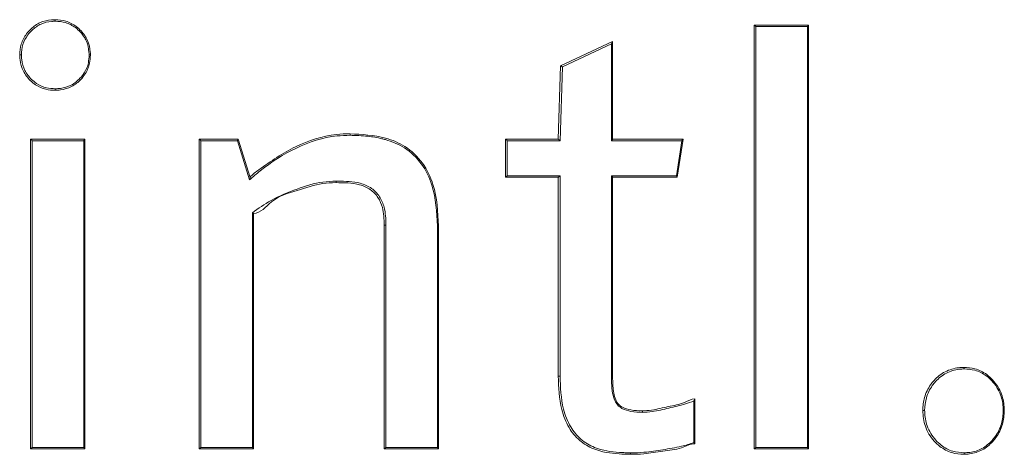
# Model space of a CAD drawing. Units: inches. Extents: x -4595 to 54, y -52 to 50.
# Drawn here: x -23 to -23, y -5 to -5 of the extents above; entities that cross this region are included whole.
import ezdxf

# ---------------------------------------------------------------- set-up
doc = ezdxf.new("R2010")
doc.units = ezdxf.units.IN
doc.header["$MEASUREMENT"] = 0
doc.linetypes.add('SLD-Solid', pattern=[0])

msp = doc.modelspace()

# ---------------------------------------------------------------- linework, layer by layer
at = {"linetype": 'SLD-Solid', "lineweight": 18}
for p, q in [((-22.6412235710666, -4.647464657561571), (-22.6412235710666, -4.506044424593497)), ((-22.6412235710666, -4.506044424593497), (-22.64120674126102, -4.506044424593497)), ((-22.64120674126102, -4.506044424593497), (-22.62309262718347, -4.506044424593497)), ((-22.6234594362794, -4.506544258819375), (-22.64059481833002, -4.506544258819375)), ((-22.64059481833002, -4.506544258819375), (-22.64059481833002, -4.646964823335693)), ((-22.6234594362794, -4.646964823335693), (-22.6234594362794, -4.506544258819375)), ((-22.62309262718347, -4.506060851070416), (-22.62309262718347, -4.647448231084653)), ((-22.70569749292503, -4.519640854193042), (-22.68836407649545, -4.511483935089146)), ((-22.68874778872944, -4.512270059341105), (-22.70509994316129, -4.51996469045207)), ((-22.68874778872944, -4.544618485649323), (-22.68874778872944, -4.512270059341105)), ((-22.68836407649545, -4.511514441403406), (-22.68836407649545, -4.544132731260802)), ((-22.70649502037858, -4.544118651423446), (-22.70570178287545, -4.519640854193042)), ((-22.70509994316129, -4.51996469045207), (-22.70589915726205, -4.544618485649323)), ((-22.8823653153766, -4.647464657561571), (-22.8823653153766, -4.544118651423446)), ((-22.8823653153766, -4.544118651423446), (-22.88236091542743, -4.544118651423446)), ((-22.88236091542743, -4.544118651423446), (-22.86423435316036, -4.544118651423446)), ((-22.8817990969176, -4.544618485649323), (-22.8817990969176, -4.646964823335693)), ((-22.86466369653388, -4.544618485649323), (-22.8817990969176, -4.544618485649323)), ((-22.86466369653388, -4.646964823335693), (-22.86466369653388, -4.544618485649323)), ((-22.86423435316036, -4.544123344702555), (-22.86423435316036, -4.647459964282447)), ((-22.82615933800616, -4.544118651423446), (-22.82615277474866, -4.544118651423446)), ((-22.82615933800616, -4.647464657561571), (-22.82615933800616, -4.544118651423446)), ((-22.82615277474866, -4.544118651423446), (-22.81312771521527, -4.544118651423446)), ((-22.82557854471554, -4.544618485649323), (-22.82557854471554, -4.646964823335693)), ((-22.81341319858399, -4.544618485649323), (-22.82557854471554, -4.544618485649323)), ((-22.80939160837508, -4.557701001185649), (-22.81341319858399, -4.544618485649323)), ((-22.81312573523815, -4.544125691342131), (-22.80921242044508, -4.556858557584306)), ((-22.72411604681898, -4.544118651423446), (-22.72410442361993, -4.544118651423446)), ((-22.72411604681898, -4.55680927815358), (-22.72411604681898, -4.544118651423446)), ((-22.72410442361993, -4.544118651423446), (-22.70648237052472, -4.544118651423446)), ((-22.72350878050085, -4.544618485649323), (-22.72350878050085, -4.556309443927702)), ((-22.70589915726205, -4.544618485649323), (-22.72350878050085, -4.544618485649323)), ((-22.66531105613925, -4.544618485649323), (-22.68874778872944, -4.544618485649323)), ((-22.68836407649545, -4.544118651423446), (-22.66485049145973, -4.544118651423446)), ((-22.66711224866506, -4.556309443927702), (-22.66531105613925, -4.544618485649323)), ((-22.66485276476681, -4.544132731260802), (-22.66680296890456, -4.556795198316237)), ((-22.72410442361993, -4.55680927815358), (-22.72411604681898, -4.55680927815358)), ((-22.70648237052472, -4.55680927815358), (-22.72410442361993, -4.55680927815358)), ((-22.72350878050085, -4.556309443927702), (-22.70588320744631, -4.556309443927702)), ((-22.70649502037858, -4.623158165018907), (-22.70649502037858, -4.55680927815358)), ((-22.70588320744631, -4.556309443927702), (-22.70588320744631, -4.623148778460674)), ((-22.68874786206194, -4.624122633877292), (-22.68874778872944, -4.556309443927702)), ((-22.68874778872944, -4.556309443927702), (-22.66711224866506, -4.556309443927702)), ((-22.68836407649545, -4.556797544955785), (-22.68836407649545, -4.624122633877292)), ((-22.66680524221161, -4.55680927815358), (-22.68836407649545, -4.55680927815358)), ((-22.80844316266496, -4.646964823335693), (-22.80844316266496, -4.568641034805452)), ((-22.80802839412306, -4.568878045400808), (-22.80802839412306, -4.6474576176429)), ((-22.76391721703246, -4.572759387229894), (-22.7645141068038, -4.572759387229894)), ((-22.7645141068038, -4.647464657561571), (-22.7645141068038, -4.572759387229894)), ((-22.76391721703246, -4.572759387229894), (-22.76391732703121, -4.646964823335693)), ((-22.74678190831435, -4.646964823335693), (-22.74678190831435, -4.573080876849346)), ((-22.74638312625444, -4.573071490291113), (-22.74638312625444, -4.647455271003338)), ((-22.68836407649545, -4.624122633877292), (-22.68874786206194, -4.624122633877292)), ((-22.66131762560502, -4.645371455075761), (-22.66131762560502, -4.6315004686479)), ((-22.66094098995598, -4.630803516699146), (-22.66094098995598, -4.645728144288583)), ((-22.88236091542743, -4.647464657561571), (-22.8823653153766, -4.647464657561571)), ((-22.86423435316036, -4.647464657561571), (-22.88236091542743, -4.647464657561571)), ((-22.8817990969176, -4.646964823335693), (-22.86466369653388, -4.646964823335693)), ((-22.82615277474866, -4.647464657561571), (-22.82615933800616, -4.647464657561571)), ((-22.80802839412306, -4.647464657561571), (-22.82615277474866, -4.647464657561571)), ((-22.82557854471554, -4.646964823335693), (-22.80844316266496, -4.646964823335693)), ((-22.76450464691308, -4.647464657561571), (-22.7645141068038, -4.647464657561571)), ((-22.74638312625444, -4.647464657561571), (-22.76450464691308, -4.647464657561571)), ((-22.76391732703121, -4.646964823335693), (-22.74678190831435, -4.646964823335693)), ((-22.64120674126102, -4.647464657561571), (-22.6412235710666, -4.647464657561571)), ((-22.62309262718347, -4.647464657561571), (-22.64120674126102, -4.647464657561571)), ((-22.64059481833002, -4.646964823335693), (-22.6234594362794, -4.646964823335693))]:
    msp.add_line(p, q, dxfattribs=at)
at = {"linetype": 'SLD-Solid', "lineweight": 18, "flags": 128}
msp.add_lwpolyline([(-22.77595925458849, -4.542304699045047), (-22.77595925458849, -4.542304699045047)], dxfattribs=at)
at = {"linetype": 'SLD-Solid', "lineweight": 18}
for centre, radius, start, end in [((-22.74602811041774, -4.596629812794674), 0.02356099733513055, 90.86336238671679, 91.83340326597603), ((-22.70682968756026, -4.581401081548037), 0.04175842456457431, 270.4591941033889, 271.2987549402492)]:
    msp.add_arc(centre, radius, start, end, dxfattribs=at)
for points, knots in [([(-22.88599149681997, -4.516015296075807), (-22.88589886570949, -4.514783779390442), (-22.88570951667575, -4.512266412457549), (-22.88411081670318, -4.509351080977865), (-22.88194212605634, -4.506921518307436), (-22.87922400823794, -4.504971670325148), (-22.87628744093126, -4.504381558201416), (-22.87461643529798, -4.504230448726631), (-22.87420716184567, -4.504230472170292), (-22.87420637962933, -4.504230472215099)], [0, 0, 0, 0, 0.1976954485244048, 0.4041130670956723, 0.5216386333011601, 0.7262336179800563, 0.9333729725138246, 0.9998726603206459, 1, 1, 1, 1]), ([(-22.87413722709485, -4.504732653080524), (-22.8745307655, -4.504754020961187), (-22.87613524406046, -4.504841139031399), (-22.87894522261584, -4.505449308147206), (-22.88154816458956, -4.507303125205979), (-22.88362331468426, -4.509631994257816), (-22.88515789471506, -4.512421213055944), (-22.88533735569848, -4.514832807164069), (-22.88542535169347, -4.516015296075807)], [0, 0, 0, 0, 0.0671256246674715, 0.2736750066086683, 0.4785636292019981, 0.596093168567535, 0.8019503580899208, 1, 1, 1, 1]), ([(-22.87420637962933, -4.504230472215099), (-22.87420620240914, -4.504230472215099), (-22.87420602518895, -4.504230472215099), (-22.8742058479688, -4.504230472215099), (-22.8742058479688, -4.504230472215099), (-22.87420637962933, -4.504230472215099), (-22.87420637962933, -4.504230472215099)], [0, 0, 0, 0, 1, 1, 1, 1.000000531660525, 1.000000531660525, 1.000000531660525, 1.000000531660525]), ([(-22.8742058479688, -4.504230472215099), (-22.87419818155809, -4.504236889319259), (-22.87418287196039, -4.504249704088366), (-22.87416235491449, -4.504336345207662), (-22.87414679633096, -4.50446438309298), (-22.87414036305259, -4.504577753521161), (-22.87413770168504, -4.504668086271536), (-22.87413743509043, -4.504704355802019), (-22.87413722709485, -4.504732653080524)], [0, 0, 0, 0, 0.215512058446968, 0.4303712697953982, 0.6462533309911519, 0.860622853278418, 0.891258754027339, 0.9999999999999999, 0.9999999999999999, 0.9999999999999999, 0.9999999999999999]), ([(-22.8742058479688, -4.504230472215099), (-22.87420524908634, -4.504230472203304), (-22.87298991625877, -4.5042304482796), (-22.87048450720883, -4.504532168264987), (-22.86754232040258, -4.506070173192711), (-22.86508040214656, -4.508311334941752), (-22.8631618480878, -4.511111978345397), (-22.86248893823054, -4.514036263095676), (-22.86243292653259, -4.515674204735461), (-22.86242126243866, -4.516015296075807)], [0, 0, 0, 0, 9.66926417123276e-05, 0.1962217137013191, 0.4065138083867621, 0.5264456998957767, 0.7352738919374484, 0.9448724052008639, 1, 1, 1, 1]), ([(-22.86285051414657, -4.516015296075807), (-22.86286182354516, -4.515685154258037), (-22.86291557549345, -4.514116037583094), (-22.86355834411054, -4.51131657374286), (-22.86539794278607, -4.508634216536322), (-22.86775203340352, -4.506496238184738), (-22.87056893657939, -4.504974216319326), (-22.87297237738676, -4.504811510131816), (-22.87413722709485, -4.504732653080524)], [0, 0, 0, 0, 0.05568571253717532, 0.2646661991822363, 0.4731693554560271, 0.5937766574281407, 0.8031201182267538, 1, 1, 1, 1]), ([(-22.64059481833002, -4.506544258819375), (-22.64060122037284, -4.506537203603145), (-22.64065427674657, -4.506478734111823), (-22.64077613197898, -4.506363650633745), (-22.64093804902694, -4.506215886267526), (-22.64107250851475, -4.506111899408339), (-22.64116189136064, -4.506053903921995), (-22.64119178343731, -4.506047586030277), (-22.64120674126102, -4.506044424593497)], [0, 0, 0, 0, 0.03044787617999016, 0.2523341275588945, 0.524959997370697, 0.7211558878758985, 0.8604680058105979, 1, 1, 1, 1]), ([(-22.6234594362794, -4.506544258819375), (-22.62345309778266, -4.506537202538439), (-22.62341475288986, -4.506494515392362), (-22.62331490472414, -4.506389470647207), (-22.6231969123728, -4.50624912904361), (-22.62310872404424, -4.506122763530115), (-22.6230976090215, -4.506080012436755), (-22.62309262718347, -4.506060851070416)], [0, 0, 0, 0, 0.03557550742807276, 0.2152149119448236, 0.5528684971475892, 0.7995922478098871, 1, 1, 1, 1]), ([(-22.68874778872944, -4.512270059341105), (-22.6887426359412, -4.512262247133393), (-22.68869892571746, -4.512195977508227), (-22.68859454707979, -4.512015187935035), (-22.68846860341245, -4.511790005421503), (-22.68837962661769, -4.51159497511145), (-22.68836862869327, -4.511538017126114), (-22.68836407649545, -4.511514441403406)], [0, 0, 0, 0, 0.02780668075527491, 0.2358793287965059, 0.6233485525235531, 0.8440985925478831, 0.9999999999999999, 0.9999999999999999, 0.9999999999999999, 0.9999999999999999]), ([(-22.88542535169347, -4.516015296075807), (-22.88545249302624, -4.516015296075793), (-22.88551146763217, -4.516015296075793), (-22.88562630233159, -4.516015296075807), (-22.88576208515343, -4.516015296075793), (-22.88588891197713, -4.516015296075807), (-22.88597495893853, -4.516015296075807), (-22.88598598249146, -4.516015296075807), (-22.88599149681997, -4.516015296075807)], [0, 0, 0, 0, 0.09609772117629713, 0.2088079198102601, 0.4068035957375012, 0.6044709027715183, 0.8021438824185175, 1, 1, 1, 1]), ([(-22.87420637962933, -4.527800119936515), (-22.87420716184189, -4.527800119958087), (-22.87522890652156, -4.527800148127127), (-22.87750470421494, -4.527555094914845), (-22.88034225056305, -4.526316292069893), (-22.88291530179592, -4.524224807963449), (-22.88497640756282, -4.521484639634053), (-22.88586281454354, -4.518394986738159), (-22.88596247927052, -4.516551910700713), (-22.88599149681997, -4.516015296075807)], [0, 0, 0, 0, 0.0001272678916167559, 0.1662403498583455, 0.3691370067593479, 0.4926771023393797, 0.7020064778235895, 0.91323869505232, 0.9999999999999999, 0.9999999999999999, 0.9999999999999999, 0.9999999999999999]), ([(-22.88542535169347, -4.516015296075807), (-22.88539731132755, -4.516533903923218), (-22.88530189070499, -4.518298712693721), (-22.88445471018002, -4.521258139407024), (-22.88247829436654, -4.523879782595927), (-22.88002020571579, -4.525875790848644), (-22.87730022516752, -4.527103499307358), (-22.87512340769973, -4.527238930335216), (-22.87413722709485, -4.527300285710638)], [0, 0, 0, 0, 0.08750248663783096, 0.2977686447048509, 0.5071455240094864, 0.6309419411171919, 0.8328027475263823, 1, 1, 1, 1]), ([(-22.86242126243866, -4.516015296075807), (-22.86246756373075, -4.516928779974293), (-22.8625786013499, -4.519119454848621), (-22.86377161477606, -4.521946543559409), (-22.86586214558247, -4.524586544398801), (-22.86857169977176, -4.526762882293895), (-22.87171179411175, -4.527640034995287), (-22.87361136559215, -4.527800136859256), (-22.87420524908768, -4.527800119953568), (-22.8742058479688, -4.527800119936515)], [0, 0, 0, 0, 0.146921844882038, 0.3523411793138659, 0.4808251248733741, 0.6909709128349262, 0.9029720408233036, 0.9999021555366339, 1, 1, 1, 1]), ([(-22.87413722709485, -4.527300285710638), (-22.87356146341807, -4.527270935787854), (-22.87174348736923, -4.527178263292484), (-22.86873353474996, -4.526296390831874), (-22.86614517384589, -4.524225530517683), (-22.86414164651916, -4.521699373572019), (-22.8629993835348, -4.51899219906808), (-22.86289438451257, -4.516892560537897), (-22.86285051414657, -4.516015296075807)], [0, 0, 0, 0, 0.09793543696083817, 0.309231523123454, 0.5194489090446965, 0.6476127618801014, 0.8527666565225478, 1, 1, 1, 1]), ([(-22.86242126243866, -4.516015296075807), (-22.8624267846111, -4.516015296075807), (-22.86243782539694, -4.516015296075821), (-22.86252404357234, -4.516015296075793), (-22.86263584706606, -4.516015296075807), (-22.86274946646165, -4.516015296075807), (-22.86281761808644, -4.516015296075807), (-22.86285051414657, -4.516015296075807)], [0, 0, 0, 0, 0.2358339833413312, 0.4715159729157956, 0.7075443411579094, 0.858834782421569, 1, 1, 1, 1]), ([(-22.70509994316129, -4.51996469045207), (-22.7051080346526, -4.519959256991953), (-22.70513177481669, -4.51994331540223), (-22.70520791865422, -4.519887938327969), (-22.70533255661658, -4.519816013685713), (-22.70547239281487, -4.519728965007857), (-22.70558415369251, -4.519673410055574), (-22.70566565711331, -4.519639834346123), (-22.70568687181333, -4.519640513950165), (-22.70569749292503, -4.519640854193042)], [0, 0, 0, 0, 0.03297163907962691, 0.09673768319796883, 0.3146199810557955, 0.5060800124517769, 0.6746414172770081, 0.8371096532067097, 0.9999999999999999, 0.9999999999999999, 0.9999999999999999, 0.9999999999999999]), ([(-22.8742058479688, -4.527800119936515), (-22.87420602518895, -4.527800119936515), (-22.87420620240914, -4.527800119936515), (-22.87420637962933, -4.527800119936515), (-22.87420637962933, -4.527800119936515), (-22.8742058479688, -4.527800119936515), (-22.8742058479688, -4.527800119936515)], [0, 0, 0, 0, 1, 1, 1, 1.000000531660525, 1.000000531660525, 1.000000531660525, 1.000000531660525]), ([(-22.87413722709485, -4.527300285710638), (-22.87413749320663, -4.527327756240695), (-22.87413784386899, -4.527363954863048), (-22.87414014445014, -4.527454613486626), (-22.87414690447224, -4.527568534812687), (-22.87416232286819, -4.527696444543892), (-22.87418287616251, -4.527783781823814), (-22.87419818926605, -4.527794672879082), (-22.8742058479688, -4.527800119936515)], [0, 0, 0, 0, 0.1058023630126431, 0.1394184885574025, 0.3539103917061194, 0.5699122968093044, 0.7848957361891467, 1, 1, 1, 1]), ([(-22.8817990969176, -4.544618485649309), (-22.88180567828917, -4.544612238915107), (-22.88186315790642, -4.544557681914668), (-22.88198035662276, -4.544438528408563), (-22.88213816407458, -4.544293378712723), (-22.88225758926615, -4.544185922101931), (-22.88233268214859, -4.544128178683934), (-22.8823514926884, -4.544121831106892), (-22.88236091542743, -4.544118651423446)], [0, 0, 0, 0, 0.02870327738561647, 0.2506853441334979, 0.5234152205793237, 0.7210713934592059, 0.8602766593626874, 0.9999999999999999, 0.9999999999999999, 0.9999999999999999, 0.9999999999999999]), ([(-22.86466369653388, -4.544618485649309), (-22.86465715121125, -4.544612238536686), (-22.86457040432566, -4.544529443906612), (-22.86444052672115, -4.544386140434582), (-22.86431304511115, -4.54424229305063), (-22.86424700465318, -4.544156537307103), (-22.86423857964246, -4.544134433350436), (-22.86423435316036, -4.544123344702555)], [0, 0, 0, 0, 0.03107402214591786, 0.4118322041130608, 0.6677904896718061, 0.8333441232135791, 1, 1, 1, 1]), ([(-22.82557854471554, -4.544618485649323), (-22.82558509993183, -4.544612239313622), (-22.82564230172628, -4.544557732857172), (-22.8257597377229, -4.544438507547724), (-22.82591940321853, -4.544293333620331), (-22.82604187757156, -4.544185995086266), (-22.82612077828972, -4.544128127916267), (-22.82614208733739, -4.544121816747975), (-22.82615277474866, -4.544118651423446)], [0, 0, 0, 0, 0.02872622414451854, 0.250669313987839, 0.523365518278228, 0.72108204097017, 0.8601105509482498, 1, 1, 1, 1]), ([(-22.81312573523815, -4.544125691342131), (-22.81312668240531, -4.544138798666921), (-22.81312856891819, -4.544164905079583), (-22.81317254753731, -4.544252433334961), (-22.81324494009769, -4.544372691120415), (-22.81332509495502, -4.544494239032772), (-22.81338574973546, -4.544579986561146), (-22.81340761820795, -4.544610658749406), (-22.81341319858399, -4.544618485649323)], [0, 0, 0, 0, 0.1934636597300344, 0.3853297460625909, 0.5990755898173469, 0.8576150488616037, 0.9636663432123305, 0.9999999999999999, 0.9999999999999999, 0.9999999999999999, 0.9999999999999999]), ([(-22.77586216237677, -4.542806879910486), (-22.77731723027145, -4.542851368410055), (-22.78347216239874, -4.543039554608342), (-22.79405285207554, -4.546575456454036), (-22.80344876177907, -4.552511545359195), (-22.80821826262022, -4.55667640365219), (-22.80939160837508, -4.557701001185649)], [0, 0, 0, 0, 0.1170454419891932, 0.4951018120153381, 0.8757899064814029, 0.9999999999999999, 0.9999999999999999, 0.9999999999999999, 0.9999999999999999]), ([(-22.80921825037774, -4.55683978446784), (-22.80921763932707, -4.556839002202295), (-22.80840943691356, -4.555804343460991), (-22.80331663345211, -4.552248810918073), (-22.79444938876622, -4.545969528421608), (-22.78367905775116, -4.542625548490264), (-22.77740969807178, -4.542304685608016), (-22.77596002457656, -4.542304699037928), (-22.77595925458849, -4.542304699045047)], [0, 0, 0, 0, 7.979037251184477e-05, 0.1055342486457739, 0.4937929562806914, 0.8803499367705806, 0.9999364483640458, 1, 1, 1, 1]), ([(-22.77595925458849, -4.542304699045047), (-22.77194338446233, -4.542515316896996), (-22.76557376351437, -4.542849380459742), (-22.75709653742919, -4.546348644106985), (-22.75140821334853, -4.551798961208178), (-22.74699149472801, -4.560989850906452), (-22.74661939512009, -4.56837940752132), (-22.74638312625444, -4.573071490291113)], [0, 0, 0, 0, 0.2468062759824742, 0.3914624667155845, 0.5560004601058812, 0.7180774572121164, 1, 1, 1, 1]), ([(-22.77595892459229, -4.542304699045047), (-22.77594837497207, -4.542311337404541), (-22.77592735396843, -4.542324564892908), (-22.77589842136962, -4.54240764571756), (-22.77587832054536, -4.542527415291161), (-22.77586531085186, -4.54266444145189), (-22.77586325053372, -4.542757651190215), (-22.77586216237677, -4.542806879910486)], [0, 0, 0, 0, 0.215075189245371, 0.4285553635451084, 0.6440934370253109, 0.8120279603301468, 1, 1, 1, 1]), ([(-22.74678183498187, -4.573080876849346), (-22.74701237902619, -4.568438458677846), (-22.74737446010849, -4.561147306131133), (-22.75171668073764, -4.552105912396584), (-22.75728350099951, -4.546762416131671), (-22.76227256418599, -4.544732486960925), (-22.76641797737327, -4.543660724082329), (-22.77033199262425, -4.54297656339341), (-22.77389433260328, -4.542867259288457), (-22.77586216237677, -4.542806879910472)], [0, 0, 0, 0, 0.2830966462541888, 0.4446176016572021, 0.6077914938333199, 0.7515933834982642, 0.7765599100799833, 0.8765721227835529, 1, 1, 1, 1]), ([(-22.72350878050085, -4.544618485649323), (-22.72351527231791, -4.544612238974096), (-22.72357196590696, -4.544557686229737), (-22.72368944548691, -4.544438503181965), (-22.72385187778596, -4.544293413702107), (-22.72398028765954, -4.544185929320506), (-22.72406540950666, -4.544128160390571), (-22.72409139842597, -4.544121826073109), (-22.72410442361993, -4.544118651423446)], [0, 0, 0, 0, 0.0287046663128357, 0.2506802849206319, 0.5234528067876758, 0.7210593540586764, 0.8601998038221005, 1, 1, 1, 1]), ([(-22.70589915726205, -4.544618485649309), (-22.70590553138129, -4.544612243299639), (-22.70595995717525, -4.54455894262783), (-22.70607157915472, -4.544439664941592), (-22.7062293134276, -4.54429516237407), (-22.70635661426178, -4.544187453551274), (-22.70644215652916, -4.544131120520547), (-22.70646893051068, -4.544122818749727), (-22.70648237052472, -4.544118651423446)], [0, 0, 0, 0, 0.02874055619265964, 0.2454029381197492, 0.5166158103814533, 0.7152126549053375, 0.8570423335353426, 1, 1, 1, 1]), ([(-22.68836407649545, -4.544132731260802), (-22.68836885242163, -4.544149487543464), (-22.68837942382507, -4.54418657719232), (-22.68846366125359, -4.544303739527365), (-22.68858701618194, -4.544446197108769), (-22.68869022375952, -4.544562583859815), (-22.68874136000585, -4.544612242665906), (-22.68874778872944, -4.544618485649323)], [0, 0, 0, 0, 0.1901714291792828, 0.4209401135579973, 0.7390288564802232, 0.9671913472889873, 1, 1, 1, 1]), ([(-22.66485276476681, -4.544132731260802), (-22.66486014083065, -4.544149709413929), (-22.66487696748692, -4.544188440850277), (-22.66498315480743, -4.544310769318457), (-22.66512832849804, -4.544454374243841), (-22.665252155594, -4.544565178238273), (-22.66530413423777, -4.54461222104436), (-22.66531105613925, -4.544618485649323)], [0, 0, 0, 0, 0.1810858105167298, 0.4131022665518697, 0.7570096316737746, 0.9676414143951574, 1, 1, 1, 1]), ([(-22.80921242044508, -4.556858557584306), (-22.80921063476828, -4.556877877253598), (-22.80920653940362, -4.556922185994438), (-22.80923314145841, -4.557087736192955), (-22.8092905868987, -4.557343549109859), (-22.80935250139174, -4.557567714344131), (-22.80938885456303, -4.557691615472919), (-22.80939160837508, -4.557701001185649)], [0, 0, 0, 0, 0.1395203258407569, 0.3199832183737166, 0.6227986376126671, 0.9714263811222962, 0.9999999999999999, 0.9999999999999999, 0.9999999999999999, 0.9999999999999999]), ([(-22.80844316266496, -4.568641034805452), (-22.80640827632612, -4.567227469764561), (-22.80175914019534, -4.563997875963935), (-22.79377120452881, -4.56068674160008), (-22.78644307768266, -4.558352483633598), (-22.78199004698487, -4.558180223996899), (-22.78052101189067, -4.558123396306101)], [0, 0, 0, 0, 0.2441222982475734, 0.5577499713214139, 0.8541036753096123, 0.9999999999999999, 0.9999999999999999, 0.9999999999999999, 0.9999999999999999]), ([(-22.78052101189067, -4.558123396306101), (-22.78052094552498, -4.558166042965112), (-22.7805208023544, -4.558258044512897), (-22.78052972246192, -4.558396491226659), (-22.78054805018596, -4.558516931176541), (-22.78057383884121, -4.558607385129207), (-22.78059458156056, -4.558617965279424), (-22.78060490425489, -4.558623230531978)], [0, 0, 0, 0, 0.1641480247558121, 0.3541161884882819, 0.5679784819612365, 0.7850028248909318, 1, 1, 1, 1]), ([(-22.78052101189067, -4.558123396306101), (-22.78031599994668, -4.558124964301413), (-22.77762641109504, -4.558145535116068), (-22.7734805003833, -4.558173930592076), (-22.7686425635207, -4.560249160143769), (-22.7658832270871, -4.563174539302295), (-22.76406386932717, -4.567433503397879), (-22.76397287989013, -4.570737912459975), (-22.76391721703246, -4.57275938722988)], [0, 0, 0, 0, 0.02398495392509569, 0.3146629577918279, 0.4770924907251658, 0.623778234214997, 0.7698460471649606, 1, 1, 1, 1]), ([(-22.72350878050085, -4.556309443927702), (-22.72351524554449, -4.556316499252233), (-22.72356883600054, -4.556374982702621), (-22.72369100730174, -4.556490055752889), (-22.72385083724058, -4.556637829221771), (-22.72398077463438, -4.556741726050703), (-22.72406535529365, -4.556799862199185), (-22.72409138032648, -4.556806134557021), (-22.72410442361993, -4.55680927815358)], [0, 0, 0, 0, 0.03043915192893325, 0.2523181782355803, 0.5249720036181064, 0.7211807345915677, 0.8602606376322938, 0.9999999999999999, 0.9999999999999999, 0.9999999999999999, 0.9999999999999999]), ([(-22.70588320744631, -4.556309443927702), (-22.70588965967877, -4.556316498978262), (-22.70594311422184, -4.556374947663357), (-22.70606522798386, -4.556490058694052), (-22.70622554072429, -4.556637820972583), (-22.70635656607425, -4.556741825690793), (-22.70644196539357, -4.556799795307768), (-22.70646889541905, -4.556806115625804), (-22.70648237052472, -4.55680927815358)], [0, 0, 0, 0, 0.03045378487335368, 0.2522992094186243, 0.5248669078205506, 0.7210463475129791, 0.8604186266072194, 1, 1, 1, 1]), ([(-22.68836407649545, -4.556797544955785), (-22.68836881440043, -4.556780744177942), (-22.6883793016448, -4.556743556040033), (-22.68846458594541, -4.55662707746086), (-22.68858399248913, -4.556479841041167), (-22.68869342011737, -4.55636944211335), (-22.68874139141593, -4.556316503648205), (-22.68874778872944, -4.556309443927702)], [0, 0, 0, 0, 0.1898153223863227, 0.4201518793079088, 0.7394959752796165, 0.9652599372509176, 1, 1, 1, 1]), ([(-22.66680296890456, -4.556795198316237), (-22.66680522201506, -4.556778034691533), (-22.66680971123537, -4.556743836949195), (-22.66686970211077, -4.556635060824021), (-22.66696303451775, -4.556493678777215), (-22.66706011913232, -4.556379016242303), (-22.66710636955105, -4.556317290220349), (-22.66711224866506, -4.556309443927702)], [0, 0, 0, 0, 0.2033279180770191, 0.4051216382040029, 0.7030331654508529, 0.9622511120225603, 1, 1, 1, 1]), ([(-22.78060490425489, -4.558623230531978), (-22.78060503869787, -4.558623230531751), (-22.78207906823468, -4.558623228037916), (-22.78644039134696, -4.558869201724221), (-22.79363373648707, -4.561386087674848), (-22.80177797134738, -4.563570541553204), (-22.8056719357684, -4.568878242130182), (-22.80802778300358, -4.568878045451825), (-22.80802839412306, -4.568878045400808)], [0, 0, 0, 0, 1.339922790113412e-05, 0.1469087987832656, 0.4450690466745529, 0.7622244995977023, 0.9999383197537145, 0.9999999999999999, 0.9999999999999999, 0.9999999999999999, 0.9999999999999999]), ([(-22.7645141068038, -4.572759387229894), (-22.76456610095789, -4.570781197739493), (-22.76465041806745, -4.567573236711027), (-22.76640096607261, -4.563464523893316), (-22.76903239262882, -4.560663523401971), (-22.77389818436859, -4.558593597998609), (-22.77799453798934, -4.55862323246869), (-22.78060453759576, -4.558623230532547), (-22.78060530758356, -4.558623230531978)], [0, 0, 0, 0, 0.2321832679286864, 0.3765235224403381, 0.5202409475277427, 0.6808949185446496, 0.9999058593677774, 1, 1, 1, 1]), ([(-22.78060530758356, -4.558623230531978), (-22.78060517314066, -4.558623230531978), (-22.78060503869776, -4.558623230531978), (-22.78060490425489, -4.558623230531978), (-22.78060490425489, -4.558623230531978), (-22.78060530758356, -4.558623230531978), (-22.78060530758356, -4.558623230531978)], [0, 0, 0, 0, 1, 1, 1, 1.000000403328674, 1.000000403328674, 1.000000403328674, 1.000000403328674]), ([(-22.80844316266496, -4.568641034805452), (-22.80843380705949, -4.568645824197006), (-22.80841605755015, -4.568654910658665), (-22.80834248525076, -4.568687896588486), (-22.80823690440198, -4.568747583900233), (-22.80812037653854, -4.568808166817533), (-22.80804365458354, -4.568856650599642), (-22.80803348789578, -4.568870904053099), (-22.80802839412306, -4.568878045400808)], [0, 0, 0, 0, 0.04314812034179698, 0.0818608661305292, 0.3354930056627836, 0.5650120186326263, 0.7820598052715919, 1, 1, 1, 1]), ([(-22.58501763036242, -4.634661392132656), (-22.58490890240381, -4.633182302189439), (-22.58468356889989, -4.630116958889474), (-22.58300278350944, -4.626761242184671), (-22.58063260853237, -4.623869642526671), (-22.57765338504669, -4.621432412126936), (-22.5740042078379, -4.620409957199527), (-22.57190131805106, -4.620269435398868), (-22.57133515731857, -4.620269451701446), (-22.57133441176546, -4.620269451722905)], [0, 0, 0, 0, 0.1965237875084162, 0.4072861681505446, 0.489136992578597, 0.704351293232589, 0.9219000887405991, 0.9998971535332333, 1, 1, 1, 1]), ([(-22.57133235845586, -4.620269451722905), (-22.57131592501207, -4.620275855346463), (-22.57128313867028, -4.620288631207288), (-22.5712393161329, -4.620375279205447), (-22.57120607903514, -4.620506382629543), (-22.57118969561805, -4.620646888466084), (-22.57118822023142, -4.620737840069935), (-22.57118771012685, -4.620769285948782)], [0, 0, 0, 0, 0.2165105239393426, 0.43195985753892, 0.6482638499457448, 0.8783896942069184, 1, 1, 1, 1]), ([(-22.57133213845839, -4.620269451722905), (-22.57007958207876, -4.620346607610784), (-22.56737327009296, -4.620513313004267), (-22.56408056019214, -4.622196274769905), (-22.56095859840642, -4.625025820034324), (-22.5585142876657, -4.62881769614107), (-22.55788738305338, -4.632592952330711), (-22.55782841155451, -4.634435391124768), (-22.55782117787149, -4.634661392132656)], [0, 0, 0, 0, 0.174426707697056, 0.376871729977039, 0.4966357378908838, 0.7527851633336295, 0.9696756264410177, 1, 1, 1, 1]), ([(-22.68247151790013, -4.649278609939969), (-22.6824722756686, -4.649278609946165), (-22.68372060286714, -4.649278620141331), (-22.6878337113636, -4.649113205668257), (-22.69381626049667, -4.64825322041672), (-22.69956494442508, -4.64486136940738), (-22.70333781513304, -4.640252577924187), (-22.70614963702155, -4.632875667652215), (-22.70636142789496, -4.62691684442494), (-22.70649502037858, -4.623158165018907)], [0, 0, 0, 0, 5.640652197995409e-05, 0.09292257240478925, 0.3050690010480391, 0.438959100158928, 0.5733577770564513, 0.7308845595921796, 1, 1, 1, 1]), ([(-22.70588331744503, -4.623148778460674), (-22.70575321295027, -4.626869633863535), (-22.7055477971428, -4.632744315737895), (-22.70279118545423, -4.639988775310499), (-22.69911917431384, -4.644475978696633), (-22.69351481614149, -4.647773531187042), (-22.6882615628501, -4.648554099882048), (-22.68421386188172, -4.648736117143045), (-22.6829707351491, -4.648764602540922), (-22.68235220594511, -4.648778775714092)], [0, 0, 0, 0, 0.271316384976677, 0.4283685541263561, 0.5611198293090406, 0.6936580591989339, 0.9061016748281944, 0.9532800198059197, 1, 1, 1, 1]), ([(-22.57118771012685, -4.620769285948782), (-22.57173172329399, -4.620791689244143), (-22.573773240153, -4.620875762034927), (-22.57726823697323, -4.621898906719068), (-22.58014200378238, -4.624234179158705), (-22.58242828755078, -4.627025775677907), (-22.58405254508597, -4.630266137803048), (-22.5842690632999, -4.633228134034695), (-22.58437366113495, -4.63465904549308)], [0, 0, 0, 0, 0.07867965089694867, 0.2952609301961606, 0.5105999645953994, 0.5926002362575782, 0.8031891520111554, 1, 1, 1, 1]), ([(-22.55817137715931, -4.63465904549308), (-22.55817840966043, -4.634440866662956), (-22.55823585078406, -4.632658792701875), (-22.55883879823932, -4.629007384167792), (-22.56120215305367, -4.62534465324147), (-22.56420936067337, -4.622618688719086), (-22.5673758412986, -4.621004074395799), (-22.56997879634696, -4.620843747847076), (-22.57118771012685, -4.620769285948782)], [0, 0, 0, 0, 0.03030959307254586, 0.2475672664948422, 0.5039374711669513, 0.6238365071887335, 0.8252950122053165, 1, 1, 1, 1]), ([(-22.6784362145163, -4.6352738650573), (-22.67971150338985, -4.635224128608954), (-22.68203901316846, -4.635133355394885), (-22.68489683065454, -4.634278085269742), (-22.6867706380946, -4.632920461393766), (-22.68783873849958, -4.631129963321982), (-22.68850385588371, -4.628609649409754), (-22.6887190115755, -4.62617829839553), (-22.68874151664775, -4.624574759452798), (-22.68874786206194, -4.624122633877292)], [0, 0, 0, 0, 0.216639761084033, 0.3953858398802574, 0.497106359974759, 0.5982486162018401, 0.7350741812472393, 0.9253028815934659, 1, 1, 1, 1]), ([(-22.68836407649545, -4.624122633877292), (-22.68831827259146, -4.625697415799635), (-22.68824932629735, -4.628067855173086), (-22.68749718590405, -4.630912873874692), (-22.68651074349503, -4.632577206762477), (-22.68476795368207, -4.633833817625529), (-22.68204752386069, -4.63461869836253), (-22.67979991435806, -4.63477404864723), (-22.67856278638695, -4.634774030842507), (-22.67856201639637, -4.634774030831437)], [0, 0, 0, 0, 0.2709785952170509, 0.4078903385551994, 0.5045351122512739, 0.6009713881275452, 0.7796566268549745, 0.9998628579035307, 1, 1, 1, 1]), ([(-22.67856201639637, -4.634774030831437), (-22.67856125862818, -4.634774030847268), (-22.6774961391796, -4.634774053091419), (-22.67454117387462, -4.634515066246465), (-22.66986272225734, -4.633236467020922), (-22.66494007907639, -4.632565858181053), (-22.66214282575362, -4.630779905973185), (-22.66094173551696, -4.630780050214028), (-22.66094098995598, -4.630780050303571)], [0, 0, 0, 0, 0.0001258312087844782, 0.1768684283167449, 0.4884035164285203, 0.8003512072346972, 0.9998760706317653, 1, 1, 1, 1]), ([(-22.66131762560502, -4.6315004686479), (-22.66224293313161, -4.631829390489273), (-22.66495615150569, -4.632793866361368), (-22.66961860121253, -4.633808463099726), (-22.67436224697943, -4.635047357772805), (-22.6773471012234, -4.635213311777903), (-22.6784362145163, -4.6352738650573)], [0, 0, 0, 0, 0.1672971102531377, 0.4905543080806029, 0.8141135111688916, 0.9999999999999999, 0.9999999999999999, 0.9999999999999999, 0.9999999999999999]), ([(-22.66094098995598, -4.630803516699146), (-22.66094525338588, -4.630823099246598), (-22.66095477268584, -4.630866822761845), (-22.66103336647308, -4.631024185215935), (-22.66114488913163, -4.631240218856234), (-22.66125691719543, -4.63141336545894), (-22.66131217563668, -4.631492649144391), (-22.66131762560502, -4.6315004686479)], [0, 0, 0, 0, 0.1558632638531063, 0.3480083382631782, 0.6984011658393738, 0.9702542442285725, 0.9999999999999999, 0.9999999999999999, 0.9999999999999999, 0.9999999999999999]), ([(-22.67856201639637, -4.634774030831437), (-22.67856171084435, -4.634774030831437), (-22.6785614052923, -4.634774030831437), (-22.67856109974028, -4.634774030831437), (-22.67856109974028, -4.634774030831437), (-22.67856201639637, -4.634774030831437), (-22.67856201639637, -4.634774030831437)], [0, 0, 0, 0, 1, 1, 1, 1.000000916656077, 1.000000916656077, 1.000000916656077, 1.000000916656077]), ([(-22.67856109974028, -4.634774030831437), (-22.67854767139153, -4.634779464425463), (-22.67852083891768, -4.634790321811749), (-22.67848397714465, -4.634877774979813), (-22.67845613397157, -4.63500439691822), (-22.67843983698731, -4.635143794537996), (-22.67843726906747, -4.635235999738669), (-22.6784362145163, -4.6352738650573)], [0, 0, 0, 0, 0.2152688283661456, 0.4301493291413638, 0.646273586556401, 0.854737441512115, 1, 1, 1, 1]), ([(-22.58437366113495, -4.63465904549308), (-22.58440219610475, -4.634659047340364), (-22.58448536205267, -4.634659052724274), (-22.58462989312804, -4.63465898370734), (-22.58478809123582, -4.634659271664873), (-22.58491499499473, -4.634658203468334), (-22.58500107291178, -4.634662190060425), (-22.58501210994757, -4.63466165816952), (-22.58501763036242, -4.634661392132656)], [0, 0, 0, 0, 0.09477912136685047, 0.2762363346912804, 0.4572944688378828, 0.6381105676374668, 0.8189930855080287, 1, 1, 1, 1]), ([(-22.57133441176546, -4.649278609939969), (-22.5713351573134, -4.649278609957705), (-22.57268697883731, -4.649278642117906), (-22.57551073837575, -4.648910646908533), (-22.57887381582856, -4.647115621764087), (-22.58199296159526, -4.644200975012481), (-22.58452241785568, -4.640187429825019), (-22.5848569547411, -4.636454358844162), (-22.58501763036242, -4.634661392132642)], [0, 0, 0, 0, 0.0001021838783926832, 0.1852789886894994, 0.3898239831695626, 0.5085098649619886, 0.7639408798570073, 1, 1, 1, 1]), ([(-22.58437366113495, -4.63465904549308), (-22.58436636758904, -4.634809193442194), (-22.58428265909396, -4.636532451106291), (-22.58377483092065, -4.640145105253751), (-22.58145487789903, -4.643891593321698), (-22.578440101273, -4.646689460657228), (-22.57521174065613, -4.648477848546548), (-22.57248590665449, -4.648680103710731), (-22.57118771012685, -4.648776429074545)], [0, 0, 0, 0, 0.02063204282311146, 0.2367952818108041, 0.4922453629668572, 0.6110799321747652, 0.8147742374364529, 1, 1, 1, 1]), ([(-22.55782117787149, -4.634661392132642), (-22.55792968829124, -4.636205732819363), (-22.55815544757453, -4.639418781366999), (-22.55991708548396, -4.642867934791454), (-22.56225793762283, -4.64573204154793), (-22.56505096859513, -4.648067162441279), (-22.56858593927191, -4.649125478626743), (-22.57069623512325, -4.649243151218229), (-22.57133213845839, -4.649278609939969)], [0, 0, 0, 0, 0.2043862994670317, 0.4252320153866093, 0.5031174163270464, 0.706100194490294, 0.911438073291212, 1, 1, 1, 1]), ([(-22.57118771012685, -4.648776429074545), (-22.57057037581419, -4.648742013249816), (-22.56853828705474, -4.648628726155366), (-22.56514225073801, -4.647619561293411), (-22.56245839221415, -4.64536602607987), (-22.56019586289369, -4.642603058602759), (-22.55849259213267, -4.639265055410434), (-22.55827570387717, -4.636155021512437), (-22.55817137715931, -4.63465904549308)], [0, 0, 0, 0, 0.0890603906868673, 0.2931614444751446, 0.4960184970283183, 0.5740663962377864, 0.7951191279693935, 1, 1, 1, 1]), ([(-22.55782117787149, -4.634661392132656), (-22.55782669566514, -4.634660399378006), (-22.55783771786597, -4.634658416277162), (-22.55792395233746, -4.634659222303313), (-22.55801503241855, -4.634659040248934), (-22.55809952198854, -4.634659047585643), (-22.55813932359496, -4.634659046426549), (-22.55817137715931, -4.63465904549308)], [0, 0, 0, 0, 0.2665056819973, 0.5323648066680164, 0.7986656303672718, 0.8378587008228804, 1, 1, 1, 1]), ([(-22.66094098995598, -4.645737530846802), (-22.66094173551181, -4.645737530782796), (-22.66247865378065, -4.645737398819122), (-22.66586518373168, -4.647678861675288), (-22.67167475994299, -4.648116265363171), (-22.67734202586189, -4.649202394381163), (-22.68097461434471, -4.649256374277741), (-22.68247096790648, -4.649278609939969)], [0, 0, 0, 0, 0.0001026057486746157, 0.2115155405329051, 0.5032681848383177, 0.7953838084389785, 1, 1, 1, 1]), ([(-22.68235220594511, -4.648778775714092), (-22.68087006604591, -4.648751501546528), (-22.67726626408418, -4.648685184798225), (-22.67162039825152, -4.64771722443659), (-22.66602253190675, -4.646903157209081), (-22.66266031354803, -4.645808572810907), (-22.66131762560502, -4.645371455075761)], [0, 0, 0, 0, 0.2076759127845352, 0.5049610109675577, 0.8023082349316211, 1, 1, 1, 1]), ([(-22.66094098995598, -4.645728144288583), (-22.66094604841388, -4.645713636416602), (-22.66095612914407, -4.645684724454526), (-22.66102825479311, -4.645602890664421), (-22.66114008441721, -4.645505582842944), (-22.66124635799775, -4.645422180041678), (-22.66130994248735, -4.645376923561329), (-22.66131762560502, -4.645371455075761)], [0, 0, 0, 0, 0.2163450327633953, 0.4311424442961979, 0.6815039976320597, 0.9615151071243323, 1, 1, 1, 1]), ([(-22.88236091542743, -4.647464657561571), (-22.88235147541229, -4.647461508899724), (-22.88233263038433, -4.647455223250844), (-22.88225803746255, -4.647397112415447), (-22.88213716399855, -4.647293243196728), (-22.88198193048405, -4.647145410708973), (-22.88185998827231, -4.647030365588691), (-22.88180565164552, -4.646971878715519), (-22.8817990969176, -4.646964823335693)], [0, 0, 0, 0, 0.1396624690883469, 0.2788070891461087, 0.4750653157428138, 0.747676375318439, 0.9695617338700813, 0.9999999999999999, 0.9999999999999999, 0.9999999999999999, 0.9999999999999999]), ([(-22.86423435316036, -4.647459964282447), (-22.86423856440874, -4.647448860073936), (-22.86424695905282, -4.647426725098896), (-22.86431326726074, -4.647341242851596), (-22.86443859188171, -4.647195822829957), (-22.86457562466333, -4.647059948741045), (-22.86465717016696, -4.646971872388846), (-22.86466369653388, -4.646964823335693)], [0, 0, 0, 0, 0.1666485868243934, 0.3321949786191286, 0.5881420678959404, 0.9670375943031696, 1, 1, 1, 1]), ([(-22.82557854471554, -4.646964823335693), (-22.82558507321247, -4.646971878344502), (-22.82563915135103, -4.647030317790595), (-22.82576130420458, -4.647145430075668), (-22.82591838954818, -4.64729328902547), (-22.82604233929595, -4.647397040063652), (-22.826120725724, -4.647455274123914), (-22.82614206977948, -4.647461523319194), (-22.82615277474866, -4.647464657561571)], [0, 0, 0, 0, 0.03045922172106039, 0.2523058575598505, 0.5248835511052434, 0.7212032556207494, 0.8601713453508244, 1, 1, 1, 1]), ([(-22.80844316266496, -4.646964823335693), (-22.80843666362921, -4.646971872285647), (-22.80836190094888, -4.647052960990877), (-22.80823278421951, -4.647184635252401), (-22.80810945513988, -4.647327995732894), (-22.80804150223909, -4.647419698525837), (-22.80803277038643, -4.647444958001913), (-22.80802839412306, -4.6474576176429)], [0, 0, 0, 0, 0.03347485625351162, 0.3850832774826292, 0.6542376660075071, 0.826709508819851, 1, 1, 1, 1]), ([(-22.76450464691308, -4.647464657561571), (-22.76449254245244, -4.647461521863363), (-22.76446841034192, -4.647455270365029), (-22.7643862024288, -4.647397107338136), (-22.76425858627158, -4.647293207594117), (-22.76409978846198, -4.647145459301683), (-22.76397758947851, -4.647030329705089), (-22.76392381731446, -4.646971878390914), (-22.76391732703121, -4.646964823335693)], [0, 0, 0, 0, 0.1399439959156527, 0.2789999548948375, 0.4751666270324659, 0.7477512297553955, 0.9695536528722359, 1, 1, 1, 1]), ([(-22.74638312625444, -4.647455271003338), (-22.74638763634292, -4.647440125970903), (-22.74639659942355, -4.647410027637505), (-22.74646732527307, -4.647312397351371), (-22.74658649155583, -4.647169855273972), (-22.74670895700399, -4.647044574770277), (-22.74677545837994, -4.646971874497908), (-22.74678190831435, -4.646964823335693)], [0, 0, 0, 0, 0.1822099103043537, 0.3621130993283506, 0.6480914865786886, 0.9658685733991408, 1, 1, 1, 1]), ([(-22.68247096790648, -4.649278609939969), (-22.68247115123771, -4.649278609939969), (-22.68247133456893, -4.649278609939969), (-22.68247151790013, -4.649278609939969), (-22.68247151790013, -4.649278609939969), (-22.68247096790648, -4.649278609939969), (-22.68247096790648, -4.649278609939969)], [0, 0, 0, 0, 1, 1, 1, 1.000000549993647, 1.000000549993647, 1.000000549993647, 1.000000549993647]), ([(-22.68235220594511, -4.648778775714092), (-22.68235328709133, -4.648827187700647), (-22.68235534979098, -4.648919552068406), (-22.68237082740163, -4.649056066877009), (-22.68239560800262, -4.649175021176617), (-22.682431153837, -4.649262221150977), (-22.68245769919591, -4.649273148099439), (-22.68247096790648, -4.649278609939969)], [0, 0, 0, 0, 0.1854011017936685, 0.3537234632653142, 0.5697535745275435, 0.7849411143159316, 1, 1, 1, 1]), ([(-22.64120674126102, -4.647464657561571), (-22.64119178343731, -4.647461496124791), (-22.64116189136064, -4.647455178233059), (-22.64107250851475, -4.64739718274673), (-22.64093804902694, -4.647293195887528), (-22.64077613197898, -4.647145431521309), (-22.64065427674657, -4.647030348043259), (-22.64060122037284, -4.646971878551923), (-22.64059481833002, -4.646964823335693)], [0, 0, 0, 0, 0.1395319941894021, 0.2788441121241015, 0.4750400026293031, 0.7476658724411056, 0.9695521238200099, 1, 1, 1, 1]), ([(-22.62309262718347, -4.647448231084653), (-22.6230976090215, -4.647429069718314), (-22.62310872404424, -4.647386318624925), (-22.6231969123728, -4.647259953111458), (-22.62331490472414, -4.647119611507861), (-22.62341475288986, -4.647014566762707), (-22.62345309778266, -4.646971879616629), (-22.6234594362794, -4.646964823335693)], [0, 0, 0, 0, 0.2004077521901129, 0.4471315028524109, 0.7847850880551764, 0.9644244925719273, 1, 1, 1, 1]), ([(-22.57118771012685, -4.648776429074545), (-22.57118803539404, -4.648804757710607), (-22.57118843408153, -4.64883948077366), (-22.57119358491684, -4.648928619675004), (-22.57120616935254, -4.64904202366931), (-22.5712391521632, -4.649170014148453), (-22.57128237999504, -4.64925995141779), (-22.57131534407998, -4.649272394876903), (-22.57133180846222, -4.649278609939969)], [0, 0, 0, 0, 0.1092617874101693, 0.1339246945192417, 0.351512520647813, 0.5674470534224023, 0.7839552632995898, 0.9999999999999999, 0.9999999999999999, 0.9999999999999999, 0.9999999999999999])]:
    msp.add_open_spline(points, degree=3, knots=knots, dxfattribs=at)
for points in [[(-22.62309262718347, -4.506044424593497), (-22.62309262718347, -4.506060851070416)], [(-22.68836407649545, -4.511483935089146), (-22.68836407649545, -4.511514441403406)], [(-22.70570178287545, -4.519640854193042), (-22.70569749292503, -4.519640854193042)], [(-22.81312771521527, -4.544118651423446), (-22.81312573523815, -4.544125691342131)], [(-22.70648237052472, -4.544118651423446), (-22.70649502037858, -4.544118651423446)], [(-22.66485049145973, -4.544118651423446), (-22.66485276476681, -4.544132731260802)], [(-22.66680296890456, -4.556795198316237), (-22.66680524221161, -4.55680927815358)], [(-22.57133441176546, -4.620269451722905), (-22.57133235845586, -4.620269451722905)], [(-22.66094098995598, -4.630780050303571), (-22.66094098995598, -4.630803516699146)], [(-22.62309262718347, -4.647448231084653), (-22.62309262718347, -4.647464657561571)], [(-22.57133180846222, -4.649278609939969), (-22.57133441176546, -4.649278609939969)]]:
    msp.add_open_spline(points, degree=1, dxfattribs=at)

doc.saveas('drawing.dxf')
